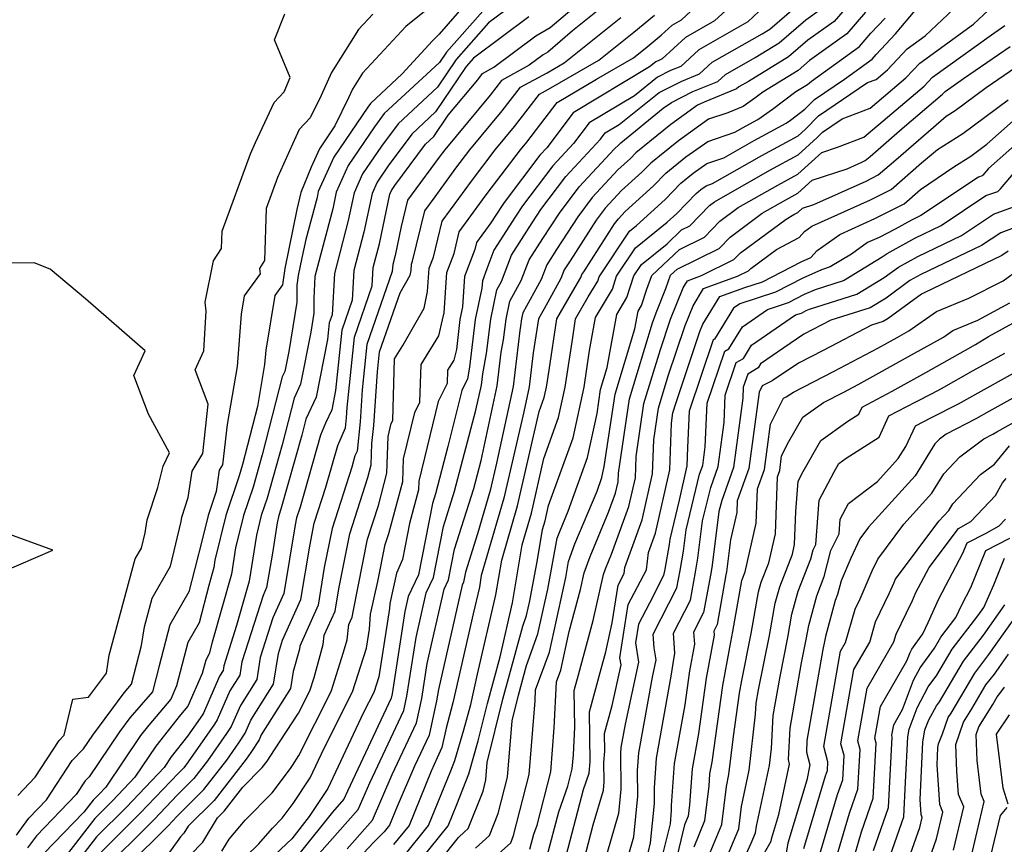
# Model space of a CAD drawing. Extents: x 2032210 to 2040412, y 2863029 to 2864718.
# Drawn here: x 2034667 to 2034824, y 2864105 to 2864237 of the extents above; entities that cross this region are included whole.
import ezdxf

# ---------------------------------------------------------------- set-up
doc = ezdxf.new("R2010")
doc.units = 0

msp = doc.modelspace()

# ---------------------------------------------------------------- linework, layer by layer
at = {"layer": 'Unknown_Line_Type', "color": 0}
for points in [[(2034742.28, 2864244.64, 2326), (2034733.65, 2864234.7, 2326), (2034732.57, 2864233.61, 2326), (2034727.75, 2864228.36, 2326), (2034722.67, 2864223.64, 2326), (2034722.23, 2864223.05, 2326), (2034716.81, 2864215.06, 2326), (2034714.33, 2864209.55, 2326), (2034714.13, 2864208.62, 2326), (2034712.36, 2864201.88, 2326), (2034711.68, 2864198.97, 2326), (2034711.1, 2864196.15, 2326), (2034710.87, 2864194.58, 2326), (2034710.92, 2864191.86, 2326), (2034709.59, 2864184, 2326), (2034708.95, 2864180.77, 2326), (2034708.56, 2864179.93, 2326), (2034705.37, 2864167.49, 2326), (2034703.92, 2864162.32, 2326), (2034702.36, 2864157.75, 2326), (2034701.11, 2864152.61, 2326), (2034700.45, 2864148.38, 2326), (2034697.37, 2864137.51, 2326), (2034696.89, 2864135.65, 2326), (2034696.32, 2864134.67, 2326), (2034695.76, 2864132.5, 2326), (2034693.47, 2864127.28, 2326), (2034692.32, 2864125.92, 2326), (2034688.33, 2864120.89, 2326), (2034685, 2864115.94, 2326), (2034681.44, 2864112.18, 2326), (2034678.59, 2864109.36, 2326), (2034673.87, 2864103.23, 2326)], [(2034743.95, 2864242.18, 2324), (2034734.8, 2864231.84, 2324), (2034733.68, 2864230.18, 2324), (2034724.87, 2864222.01, 2324), (2034723.32, 2864219.91, 2324), (2034719.11, 2864213.72, 2324), (2034717.2, 2864209.45, 2324), (2034716.63, 2864206.76, 2324), (2034713.79, 2864195.97, 2324), (2034713.59, 2864192.47, 2324), (2034713.63, 2864190.09, 2324), (2034713.12, 2864187.08, 2324), (2034711.46, 2864178.74, 2324), (2034710.46, 2864176.55, 2324), (2034708.53, 2864169.05, 2324), (2034706.14, 2864160.54, 2324), (2034705.19, 2864157.75, 2324), (2034704.43, 2864154.61, 2324), (2034703.28, 2864147.28, 2324), (2034701.27, 2864140.21, 2324), (2034699.22, 2864133.75, 2324), (2034699.1, 2864133, 2324), (2034698.54, 2864132.11, 2324), (2034695.95, 2864126.17, 2324), (2034695.8, 2864125.94, 2324), (2034693.39, 2864122.48, 2324), (2034690.78, 2864119.18, 2324), (2034689.66, 2864117.52, 2324), (2034683.66, 2864111.18, 2324), (2034678.86, 2864106.42, 2324), (2034673.5, 2864099.46, 2324)], [(2034683.8, 2864101.72, 2318), (2034690.31, 2864108.18, 2318), (2034691.72, 2864109.67, 2318), (2034696.04, 2864113.98, 2318), (2034699.72, 2864118.69, 2318), (2034701.6, 2864121.42, 2318), (2034702.62, 2864122.97, 2318), (2034703.53, 2864125.05, 2318), (2034707.18, 2864130.83, 2318), (2034707.94, 2864135.73, 2318), (2034708.62, 2864137.86, 2318), (2034711.54, 2864144.37, 2318), (2034712.96, 2864152.87, 2318), (2034713.68, 2864156.53, 2318), (2034715.54, 2864162.3, 2318), (2034717.43, 2864168.96, 2318), (2034718.67, 2864171.81, 2318), (2034718.83, 2864173.36, 2318), (2034718.95, 2864175.06, 2318), (2034720.09, 2864186.25, 2318), (2034722.95, 2864194.46, 2318), (2034723.12, 2864197.41, 2318), (2034724.11, 2864201.2, 2318), (2034725.79, 2864209.15, 2318), (2034726.04, 2864209.71, 2318), (2034726.59, 2864210.51, 2318), (2034731.47, 2864217.1, 2318), (2034732.78, 2864218.32, 2318), (2034735.11, 2864221.78, 2318), (2034739.81, 2864227.42, 2318), (2034740.56, 2864228.39, 2318), (2034742.39, 2864229.4, 2318), (2034749.13, 2864234.42, 2318), (2034751.38, 2864235.79, 2318), (2034758.33, 2864241.69, 2318)], [(2034783, 2864241.73, 2308), (2034777.68, 2864236.83, 2308), (2034773.02, 2864234.19, 2308), (2034769.32, 2864230.75, 2308), (2034768.88, 2864230.57, 2308), (2034768.31, 2864230.28, 2308), (2034767.3, 2864229.47, 2308), (2034755.08, 2864222.15, 2308), (2034750.84, 2864216.56, 2308), (2034749.73, 2864215.36, 2308), (2034744.03, 2864207.81, 2308), (2034743.7, 2864207.3, 2308), (2034741.92, 2864204.55, 2308), (2034739.63, 2864201.4, 2308), (2034739.36, 2864200.29, 2308), (2034737.72, 2864195.96, 2308), (2034737.39, 2864191.12, 2308), (2034736.97, 2864189.1, 2308), (2034736.41, 2864184.32, 2308), (2034735.98, 2864182.6, 2308), (2034734.98, 2864180.98, 2308), (2034734.91, 2864178.85, 2308), (2034733.51, 2864176.01, 2308), (2034730.38, 2864163.26, 2308), (2034730.34, 2864161.89, 2308), (2034728.89, 2864156.5, 2308), (2034727.79, 2864150.73, 2308), (2034726.85, 2864148.57, 2308), (2034725.75, 2864143.7, 2308), (2034725.69, 2864142.9, 2308), (2034723.99, 2864132, 2308), (2034723.18, 2864129.5, 2308), (2034721.56, 2864126.27, 2308), (2034715.83, 2864114.15, 2308), (2034712.87, 2864109.66, 2308), (2034710.07, 2864106.12, 2308), (2034702.99, 2864099.44, 2308)], [(2034801, 2864241.63, 2300), (2034796.78, 2864236.75, 2300), (2034792.58, 2864233.74, 2300), (2034789.53, 2864231.1, 2300), (2034783.09, 2864227.15, 2300), (2034781.58, 2864226.3, 2300), (2034781.2, 2864225.94, 2300), (2034776.01, 2864223.85, 2300), (2034774.97, 2864223.33, 2300), (2034770.69, 2864220.27, 2300), (2034765.09, 2864215.71, 2300), (2034764.22, 2864214.82, 2300), (2034762.24, 2864213.03, 2300), (2034758.12, 2864208.58, 2300), (2034755.82, 2864205.53, 2300), (2034752.41, 2864200.26, 2300), (2034750.84, 2864197.84, 2300), (2034749.95, 2864195.51, 2300), (2034747.01, 2864190.17, 2300), (2034746.81, 2864189.18, 2300), (2034746.67, 2864188.03, 2300), (2034746.54, 2864187.35, 2300), (2034745.49, 2864178.41, 2300), (2034742.83, 2864166.16, 2300), (2034741.82, 2864161.75, 2300), (2034739.79, 2864154.82, 2300), (2034737.86, 2864148.73, 2300), (2034737.55, 2864147.11, 2300), (2034737.32, 2864146.62, 2300), (2034733.53, 2864129.99, 2300), (2034733.24, 2864128.13, 2300), (2034732.05, 2864122.66, 2300), (2034729.72, 2864117.72, 2300), (2034726.92, 2864111.24, 2300), (2034725.7, 2864108.28, 2300), (2034724.86, 2864107.23, 2300), (2034723.16, 2864105.49, 2300), (2034715.49, 2864097.33, 2300)], [(2034746.88, 2864240.49, 2322), (2034741.55, 2864236.52, 2322), (2034736.38, 2864230.67, 2322), (2034733.38, 2864226.22, 2322), (2034727.07, 2864220.37, 2322), (2034724.41, 2864216.78, 2322), (2034721.42, 2864212.38, 2322), (2034720.06, 2864209.35, 2322), (2034719.12, 2864204.91, 2322), (2034716.9, 2864196.45, 2322), (2034716.53, 2864189.87, 2322), (2034716.07, 2864188.56, 2322), (2034715.8, 2864185.91, 2322), (2034713.97, 2864176.71, 2322), (2034712.35, 2864173.18, 2322), (2034711.69, 2864170.62, 2322), (2034708.36, 2864158.76, 2322), (2034708.02, 2864157.75, 2322), (2034707.74, 2864156.61, 2322), (2034706.98, 2864151.76, 2322), (2034706.06, 2864146.26, 2322), (2034705.5, 2864145, 2322), (2034702.12, 2864134.41, 2322), (2034701.79, 2864132.28, 2322), (2034700.2, 2864129.76, 2322), (2034698.17, 2864125.1, 2322), (2034697.73, 2864124.43, 2322), (2034693.54, 2864118.39, 2322), (2034692.81, 2864117.46, 2322), (2034691.95, 2864116.6, 2322), (2034685.87, 2864110.18, 2322), (2034679.13, 2864103.49, 2322)], [(2034760.57, 2864239.7, 2316), (2034754.99, 2864235.22, 2316), (2034751, 2864231.84, 2316), (2034750.26, 2864231.39, 2316), (2034748.04, 2864229.73, 2316), (2034743.61, 2864227.3, 2316), (2034741.78, 2864224.93, 2316), (2034734.54, 2864216.24, 2316), (2034733.81, 2864215.28, 2316), (2034729.18, 2864208.97, 2316), (2034728.6, 2864208.17, 2316), (2034727.59, 2864203.97, 2316), (2034726.61, 2864199.35, 2316), (2034726.23, 2864197.89, 2316), (2034726.16, 2864196.76, 2316), (2034722.1, 2864185.09, 2316), (2034721.36, 2864177.88, 2316), (2034721.01, 2864172.76, 2316), (2034720.53, 2864168.07, 2316), (2034720.19, 2864167.3, 2316), (2034719.68, 2864165.48, 2316), (2034716.52, 2864155.68, 2316), (2034715.28, 2864149.46, 2316), (2034714.28, 2864143.42, 2316), (2034711.36, 2864136.91, 2316), (2034711.3, 2864136.42, 2316), (2034710.3, 2864132.85, 2316), (2034709.88, 2864130.11, 2316), (2034705.2, 2864122.7, 2316), (2034704.85, 2864121.9, 2316), (2034703.54, 2864119.91, 2316), (2034702.8, 2864118.84, 2316), (2034697.66, 2864112.25, 2316), (2034693.51, 2864108.1, 2316), (2034692.85, 2864107, 2316), (2034692.27, 2864106.42, 2316), (2034688.06, 2864100.55, 2316)], [(2034700.48, 2864101.11, 2310), (2034704.83, 2864105.28, 2310), (2034706.99, 2864107.8, 2310), (2034708.56, 2864109.4, 2310), (2034710.3, 2864111.74, 2310), (2034713.02, 2864115.85, 2310), (2034715.25, 2864120.58, 2310), (2034719.77, 2864129.58, 2310), (2034722.02, 2864136.55, 2310), (2034722.5, 2864139.63, 2310), (2034722.68, 2864142.03, 2310), (2034723.86, 2864147.24, 2310), (2034725.03, 2864153.12, 2310), (2034725.6, 2864154.92, 2310), (2034727.83, 2864163.21, 2310), (2034727.93, 2864166.83, 2310), (2034729.76, 2864174.25, 2310), (2034730.57, 2864175.91, 2310), (2034730.75, 2864181.9, 2310), (2034733.59, 2864186.48, 2310), (2034734.21, 2864189.02, 2310), (2034734.45, 2864190.17, 2310), (2034734.89, 2864196.62, 2310), (2034736.04, 2864199.67, 2310), (2034736.87, 2864203.09, 2310), (2034740.59, 2864208.2, 2310), (2034741.34, 2864209.21, 2310), (2034746.67, 2864216.22, 2310), (2034747.69, 2864217.45, 2310), (2034749.93, 2864220.35, 2310), (2034752.51, 2864223.76, 2310), (2034758.81, 2864227.53, 2310), (2034764.74, 2864230.94, 2310), (2034766.89, 2864232.67, 2310), (2034769.15, 2864234.55, 2310), (2034770.88, 2864236.16, 2310), (2034772.38, 2864237.01, 2310), (2034775.45, 2864239.84, 2310)], [(2034714.53, 2864103.8, 2304), (2034720.7, 2864110.78, 2304), (2034722.56, 2864115.06, 2304), (2034728, 2864126.61, 2304), (2034728.5, 2864128.9, 2304), (2034729.96, 2864138.28, 2304), (2034731.59, 2864145.42, 2304), (2034732.76, 2864147.88, 2304), (2034734.33, 2864156.02, 2304), (2034736.12, 2864161.68, 2304), (2034739.53, 2864174.59, 2304), (2034740.4, 2864178.59, 2304), (2034740.62, 2864180.4, 2304), (2034741.24, 2864183.65, 2304), (2034741.89, 2864189.14, 2304), (2034742.88, 2864193.85, 2304), (2034743.61, 2864195.19, 2304), (2034745.22, 2864199.4, 2304), (2034748.06, 2864203.78, 2304), (2034749.92, 2864206.67, 2304), (2034753.92, 2864211.97, 2304), (2034759.43, 2864217.92, 2304), (2034760.2, 2864218.94, 2304), (2034762.42, 2864220.27, 2304), (2034768.82, 2864225.38, 2304), (2034772.45, 2864227.21, 2304), (2034775.26, 2864228.34, 2304), (2034777.3, 2864230.24, 2304), (2034785.28, 2864234.77, 2304), (2034786.5, 2864235.52, 2304), (2034791.98, 2864240.26, 2304)], [(2034730.86, 2864098.98, 2292), (2034736.73, 2864106.31, 2292), (2034737.69, 2864107.19, 2292), (2034738.3, 2864107.74, 2292), (2034740.67, 2864113.73, 2292), (2034741.12, 2864115.53, 2292), (2034741.35, 2864118.32, 2292), (2034743.84, 2864128.4, 2292), (2034747.01, 2864140.09, 2292), (2034747.62, 2864141.77, 2292), (2034748.14, 2864144.16, 2292), (2034749.37, 2864150.71, 2292), (2034750.16, 2864155.52, 2292), (2034750.58, 2864156.93, 2292), (2034751.13, 2864159.36, 2292), (2034755.06, 2864170.21, 2292), (2034756.81, 2864178.3, 2292), (2034757.7, 2864184.16, 2292), (2034758.63, 2864189.42, 2292), (2034761.34, 2864193.92, 2292), (2034762.01, 2864196, 2292), (2034765.03, 2864200.55, 2292), (2034770.09, 2864204.66, 2292), (2034771.64, 2864206.06, 2292), (2034774.72, 2864209.26, 2292), (2034775.48, 2864209.88, 2292), (2034776.32, 2864210.47, 2292), (2034777.36, 2864210.83, 2292), (2034785.26, 2864215.32, 2292), (2034791.06, 2864218.47, 2292), (2034792.16, 2864219.47, 2292), (2034794.29, 2864221.66, 2292), (2034802.12, 2864226.95, 2292), (2034803.53, 2864227.48, 2292), (2034805.33, 2864229.01, 2292), (2034808.48, 2864232.35, 2292), (2034811.34, 2864234.42, 2292), (2034817.67, 2864240.47, 2292)], [(2034666.05, 2864106.68, 2332), (2034668.04, 2864109.38, 2332), (2034670.88, 2864112.31, 2332), (2034674.97, 2864118.59, 2332), (2034676.77, 2864120.46, 2332), (2034678.27, 2864122.68, 2332), (2034683.28, 2864129.44, 2332), (2034684.45, 2864130.8, 2332), (2034686.08, 2864136.99, 2332), (2034686.53, 2864139.97, 2332), (2034687.77, 2864144.56, 2332), (2034690.69, 2864149.65, 2332), (2034692.39, 2864156.84, 2332), (2034692.52, 2864157.53, 2332), (2034693.53, 2864160.65, 2332), (2034694.14, 2864164.86, 2332), (2034695.84, 2864167.7, 2332), (2034696.7, 2864175.54, 2332), (2034694.64, 2864181.05, 2332), (2034696.01, 2864184.08, 2332), (2034696.41, 2864190.43, 2332), (2034696.25, 2864191.89, 2332), (2034697.59, 2864198.47, 2332), (2034698.87, 2864200.43, 2332), (2034698.95, 2864203.2, 2332), (2034703.51, 2864215.58, 2332), (2034704.3, 2864217.36, 2332), (2034707.27, 2864223.8, 2332), (2034708.87, 2864225.5, 2332), (2034709.84, 2864227.75, 2332), (2034707.33, 2864233.82, 2332), (2034708.97, 2864237.93, 2332)], [(2034723.04, 2864237.88, 2330), (2034720.75, 2864235.43, 2330), (2034716.43, 2864228.6, 2330), (2034714.77, 2864224.89, 2330), (2034713.04, 2864221.34, 2330), (2034711.25, 2864219.44, 2330), (2034710.19, 2864217.12, 2330), (2034707.8, 2864211.79, 2330), (2034705.98, 2864206.85, 2330), (2034705.74, 2864198.53, 2330), (2034704.91, 2864197.26, 2330), (2034705.01, 2864196.37, 2330), (2034702.5, 2864192.86, 2330), (2034702.01, 2864189.95, 2330), (2034701.33, 2864181.61, 2330), (2034699.74, 2864172.3, 2330), (2034699.03, 2864165.89, 2330), (2034698.5, 2864165, 2330), (2034698, 2864161.59, 2330), (2034696.7, 2864157.76, 2330), (2034695.86, 2864154.29, 2330), (2034694.54, 2864149.09, 2330), (2034693.63, 2864145.58, 2330), (2034690.58, 2864140.29, 2330), (2034688.89, 2864133.76, 2330), (2034687.8, 2864129.61, 2330), (2034684.21, 2864125.45, 2330), (2034682.54, 2864123.19, 2330), (2034677.7, 2864116.03, 2330), (2034677.07, 2864115.37, 2330), (2034675.63, 2864113.17, 2330), (2034669.28, 2864106.6, 2330), (2034667.85, 2864104.67, 2330)], [(2034731.83, 2864238.74, 2328), (2034728.32, 2864235.91, 2328), (2034721.41, 2864228.49, 2328), (2034719.78, 2864225.91, 2328), (2034719.15, 2864224.52, 2328), (2034716.98, 2864220.06, 2328), (2034714.5, 2864216.4, 2328), (2034713.16, 2864213.42, 2328), (2034711.55, 2864209.41, 2328), (2034710.92, 2864206.69, 2328), (2034708.99, 2864197.24, 2328), (2034708.62, 2864194.65, 2328), (2034707.39, 2864192.93, 2328), (2034705.92, 2864184.18, 2328), (2034705.74, 2864181.93, 2328), (2034704.58, 2864175.18, 2328), (2034702.2, 2864165.92, 2328), (2034701.69, 2864164.1, 2328), (2034699.53, 2864157.76, 2328), (2034697.8, 2864150.61, 2328), (2034697.62, 2864149.48, 2328), (2034696.8, 2864146.57, 2328), (2034695.26, 2864140.62, 2328), (2034693.45, 2864137.48, 2328), (2034691.66, 2864130.55, 2328), (2034690.73, 2864128.44, 2328), (2034687.22, 2864124.27, 2328), (2034685.89, 2864122.6, 2328), (2034680.34, 2864114.37, 2328), (2034679.22, 2864113.18, 2328), (2034678.32, 2864112.29, 2328), (2034676.84, 2864110.36, 2328), (2034670.51, 2864103.82, 2328)], [(2034784.82, 2864238.35, 2306), (2034782.98, 2864236.66, 2306), (2034775.16, 2864232.22, 2306), (2034772.29, 2864229.55, 2306), (2034770.66, 2864228.89, 2306), (2034768.56, 2864227.83, 2306), (2034764.86, 2864224.87, 2306), (2034757.64, 2864220.54, 2306), (2034755.13, 2864217.24, 2306), (2034751.83, 2864213.67, 2306), (2034746.98, 2864207.24, 2306), (2034745.88, 2864205.54, 2306), (2034742.41, 2864200.18, 2306), (2034741.28, 2864197.22, 2306), (2034740.56, 2864195.3, 2306), (2034740.47, 2864194.1, 2306), (2034739.43, 2864189.12, 2306), (2034738.52, 2864181.46, 2306), (2034738.17, 2864179.6, 2306), (2034737.26, 2864177.77, 2306), (2034735.06, 2864168.82, 2306), (2034733.06, 2864161.25, 2306), (2034732.56, 2864159.67, 2306), (2034730.36, 2864148.27, 2306), (2034728.72, 2864144.82, 2306), (2034728.17, 2864142.43, 2306), (2034726.13, 2864129.29, 2306), (2034725.98, 2864128.59, 2306), (2034718.97, 2864113.74, 2306), (2034718.42, 2864112.46, 2306), (2034716.58, 2864110.38, 2306), (2034711.45, 2864103.89, 2306)], [(2034718.93, 2864104.52, 2302), (2034722.98, 2864109.1, 2302), (2034726.14, 2864116.39, 2302), (2034730.03, 2864124.64, 2302), (2034730.87, 2864128.52, 2302), (2034731.74, 2864134.14, 2302), (2034734.45, 2864146.02, 2302), (2034735.16, 2864147.5, 2302), (2034736.1, 2864152.37, 2302), (2034739.17, 2864162.1, 2302), (2034740.35, 2864166.57, 2302), (2034742.95, 2864178.5, 2302), (2034743.58, 2864183.87, 2302), (2034743.95, 2864185.84, 2302), (2034744.35, 2864189.16, 2302), (2034744.94, 2864192.01, 2302), (2034746.78, 2864195.35, 2302), (2034748.03, 2864198.62, 2302), (2034750.24, 2864202.02, 2302), (2034752.87, 2864206.1, 2302), (2034756.02, 2864210.28, 2302), (2034761.66, 2864216.37, 2302), (2034762.37, 2864217, 2302), (2034762.68, 2864217.32, 2302), (2034769.49, 2864222.87, 2302), (2034770.8, 2864223.8, 2302), (2034774.23, 2864225.53, 2302), (2034778.23, 2864227.14, 2302), (2034779.44, 2864228.27, 2302), (2034784.18, 2864230.96, 2302), (2034788.02, 2864233.31, 2302), (2034792.28, 2864237, 2302), (2034794.75, 2864238.77, 2302)], [(2034801.84, 2864238.24, 2298), (2034798.81, 2864234.73, 2298), (2034792.87, 2864230.47, 2298), (2034791.05, 2864228.89, 2298), (2034785.4, 2864225.43, 2298), (2034784.11, 2864224.45, 2298), (2034782.24, 2864223.16, 2298), (2034779.78, 2864222.15, 2298), (2034776.72, 2864221.12, 2298), (2034771.89, 2864217.67, 2298), (2034767.5, 2864214.1, 2298), (2034766.08, 2864212.63, 2298), (2034762.81, 2864209.7, 2298), (2034760.21, 2864206.89, 2298), (2034758.76, 2864204.96, 2298), (2034754.59, 2864198.5, 2298), (2034753.65, 2864197.06, 2298), (2034753.12, 2864195.66, 2298), (2034750.45, 2864190.81, 2298), (2034749.51, 2864189.19, 2298), (2034748.67, 2864183.79, 2298), (2034748.03, 2864178.31, 2298), (2034747.17, 2864174.34, 2298), (2034744.01, 2864160.55, 2298), (2034740.39, 2864148.16, 2298), (2034740.08, 2864146.3, 2298), (2034739.1, 2864142.05, 2298), (2034735.85, 2864127.81, 2298), (2034734.75, 2864123.78, 2298), (2034734.08, 2864120.69, 2298), (2034733.31, 2864119.05, 2298), (2034732.38, 2864116.91, 2298), (2034728.83, 2864108.25, 2298), (2034726.36, 2864105.17, 2298)], [(2034729.36, 2864101.04, 2294), (2034735.07, 2864108.18, 2294), (2034736.46, 2864111.57, 2294), (2034738.37, 2864116.5, 2294), (2034739.88, 2864121.75, 2294), (2034741.36, 2864127.74, 2294), (2034743.39, 2864135.2, 2294), (2034745.38, 2864143.84, 2294), (2034746.91, 2864153.07, 2294), (2034748.39, 2864158.14, 2294), (2034750.39, 2864166.86, 2294), (2034752.75, 2864173.41, 2294), (2034753.81, 2864178.29, 2294), (2034755.01, 2864186.22, 2294), (2034755.47, 2864189.2, 2294), (2034757.5, 2864192.7, 2294), (2034759.02, 2864195.22, 2294), (2034759.25, 2864195.94, 2294), (2034764.08, 2864203.22, 2294), (2034765.21, 2864204.14, 2294), (2034769.79, 2864208.25, 2294), (2034772.31, 2864210.87, 2294), (2034774.28, 2864212.47, 2294), (2034776.45, 2864214.02, 2294), (2034779.15, 2864214.93, 2294), (2034783.99, 2864217.69, 2294), (2034789.11, 2864220.47, 2294), (2034789.83, 2864220.96, 2294), (2034792.12, 2864222.7, 2294), (2034793.64, 2864224.27, 2294), (2034798.45, 2864227.52, 2294), (2034802.88, 2864230.7, 2294), (2034803.53, 2864231.44, 2294), (2034806.63, 2864234.74, 2294), (2034809.78, 2864238.48, 2294)], [(2034739.44, 2864104.58, 2290), (2034741.7, 2864106.61, 2290), (2034743.11, 2864110.17, 2290), (2034744.57, 2864115.96, 2290), (2034745.3, 2864124.97, 2290), (2034746.31, 2864129.07, 2290), (2034747.6, 2864133.82, 2290), (2034749.45, 2864138.86, 2290), (2034751.01, 2864146.02, 2290), (2034752.54, 2864154.16, 2290), (2034752.92, 2864155.24, 2290), (2034754.26, 2864158.45, 2290), (2034757.36, 2864167.02, 2290), (2034758.89, 2864174.07, 2290), (2034759.47, 2864177.93, 2290), (2034760.52, 2864181.4, 2290), (2034762.04, 2864189.92, 2290), (2034763.66, 2864192.62, 2290), (2034764.78, 2864196.07, 2290), (2034765.99, 2864197.89, 2290), (2034770.08, 2864201.21, 2290), (2034772.42, 2864203.41, 2290), (2034773.74, 2864204.06, 2290), (2034776.85, 2864207.31, 2290), (2034777.65, 2864207.9, 2290), (2034786.54, 2864212.96, 2290), (2034791.04, 2864215.4, 2290), (2034794.09, 2864218.17, 2290), (2034794.94, 2864219.05, 2290), (2034798.06, 2864221.16, 2290), (2034802.55, 2864222.85, 2290), (2034808.27, 2864227.71, 2290), (2034810.51, 2864230.08, 2290), (2034819.09, 2864236.28, 2290), (2034821.46, 2864238.55, 2290)], [(2034748.01, 2864237.45, 2320), (2034739.15, 2864230.86, 2320), (2034737.96, 2864229.51, 2320), (2034733.08, 2864222.27, 2320), (2034729.27, 2864218.74, 2320), (2034725.5, 2864213.64, 2320), (2034723.73, 2864211.04, 2320), (2034722.93, 2864209.25, 2320), (2034721.62, 2864203.06, 2320), (2034720.01, 2864196.93, 2320), (2034719.74, 2864192.17, 2320), (2034718.08, 2864187.4, 2320), (2034717.1, 2864177.77, 2320), (2034716.48, 2864174.68, 2320), (2034715.49, 2864172.52, 2320), (2034714.67, 2864170.63, 2320), (2034711.41, 2864159.12, 2320), (2034710.85, 2864157.38, 2320), (2034710.63, 2864156.28, 2320), (2034708.8, 2864145.31, 2320), (2034707.06, 2864141.43, 2320), (2034705.03, 2864135.07, 2320), (2034704.49, 2864131.55, 2320), (2034701.87, 2864127.4, 2320), (2034700.4, 2864124.04, 2320), (2034699.67, 2864122.92, 2320), (2034696.63, 2864118.54, 2320), (2034694.43, 2864115.72, 2320), (2034691.84, 2864113.14, 2320), (2034688.09, 2864109.18, 2320), (2034679.4, 2864100.55, 2320)], [(2034693.84, 2864103.49, 2314), (2034695.87, 2864105.55, 2314), (2034698.21, 2864109.45, 2314), (2034699.27, 2864110.51, 2314), (2034702.25, 2864114.33, 2314), (2034705.36, 2864117.48, 2314), (2034706.13, 2864118.52, 2314), (2034707.32, 2864120.3, 2314), (2034711.18, 2864126.2, 2314), (2034712.95, 2864129.73, 2314), (2034713.64, 2864131.88, 2314), (2034715.12, 2864137.16, 2314), (2034715.29, 2864138.63, 2314), (2034717.01, 2864142.48, 2314), (2034717.61, 2864146.04, 2314), (2034719.36, 2864154.83, 2314), (2034722.27, 2864163.87, 2314), (2034722.8, 2864165.85, 2314), (2034722.9, 2864169.28, 2314), (2034723.2, 2864172.16, 2314), (2034723.77, 2864180.71, 2314), (2034724.1, 2864183.94, 2314), (2034727.4, 2864193.38, 2314), (2034729.01, 2864196.2, 2314), (2034729.16, 2864196.92, 2314), (2034729.23, 2864197.94, 2314), (2034729.41, 2864198.42, 2314), (2034731.36, 2864206.48, 2314), (2034732.99, 2864208.71, 2314), (2034736.32, 2864213.26, 2314), (2034738.58, 2864216.23, 2314), (2034743.75, 2864222.43, 2314), (2034746.66, 2864226.21, 2314), (2034750.91, 2864228.54, 2314), (2034753.64, 2864230.11, 2314), (2034762.68, 2864237.35, 2314)], [(2034698.9, 2864104.1, 2312), (2034700.05, 2864106.02, 2312), (2034702.66, 2864109.08, 2312), (2034706.96, 2864113.44, 2312), (2034709.87, 2864117.36, 2312), (2034710.19, 2864117.83, 2312), (2034711.21, 2864119.39, 2312), (2034716.36, 2864129.65, 2312), (2034718.38, 2864135.91, 2312), (2034718.93, 2864137.9, 2312), (2034719.22, 2864140.35, 2312), (2034719.75, 2864141.53, 2312), (2034719.94, 2864142.63, 2312), (2034722.19, 2864153.97, 2312), (2034723.94, 2864159.39, 2312), (2034725.31, 2864164.53, 2312), (2034725.49, 2864170.39, 2312), (2034726, 2864172.49, 2312), (2034726.23, 2864172.96, 2312), (2034726.53, 2864182.82, 2312), (2034727.86, 2864184.96, 2312), (2034731.26, 2864190.9, 2312), (2034731.81, 2864193.55, 2312), (2034732.06, 2864197.28, 2312), (2034732.73, 2864199.05, 2312), (2034734.11, 2864204.79, 2312), (2034736.79, 2864208.45, 2312), (2034738.83, 2864211.23, 2312), (2034742.63, 2864216.23, 2312), (2034745.72, 2864219.94, 2312), (2034749.71, 2864225.11, 2312), (2034751.12, 2864225.89, 2312), (2034759.19, 2864230.53, 2312), (2034764.78, 2864235.01, 2312), (2034768.07, 2864237.76, 2312)], [(2034727.86, 2864103.11, 2296), (2034731.95, 2864108.22, 2296), (2034735.54, 2864116.98, 2296), (2034736.18, 2864118.63, 2296), (2034737.6, 2864123.53, 2296), (2034738.69, 2864127.55, 2296), (2034739.8, 2864132.39, 2296), (2034742.73, 2864145.07, 2296), (2034743.65, 2864150.61, 2296), (2034746.2, 2864159.34, 2296), (2034749.64, 2864174.37, 2296), (2034750.45, 2864176.61, 2296), (2034750.81, 2864178.28, 2296), (2034751.22, 2864180.99, 2296), (2034752.49, 2864189.19, 2296), (2034755.42, 2864194.25, 2296), (2034756.29, 2864195.82, 2296), (2034756.46, 2864196.28, 2296), (2034756.77, 2864196.74, 2296), (2034761.71, 2864204.39, 2296), (2034762.31, 2864205.19, 2296), (2034763.39, 2864206.36, 2296), (2034767.93, 2864210.44, 2296), (2034769.9, 2864212.48, 2296), (2034773.09, 2864215.07, 2296), (2034776.58, 2864217.57, 2296), (2034780.93, 2864219.04, 2296), (2034782.72, 2864220.06, 2296), (2034784.61, 2864221.08, 2296), (2034786.97, 2864222.7, 2296), (2034790.68, 2864225.53, 2296), (2034792.56, 2864226.68, 2296), (2034793.17, 2864227.21, 2296), (2034800.85, 2864232.72, 2296), (2034802.68, 2864234.84, 2296), (2034804.94, 2864237.24, 2296)], [(2034741.2, 2864101.98, 2288), (2034745.1, 2864105.48, 2288), (2034745.55, 2864106.61, 2288), (2034748.03, 2864116.4, 2288), (2034748.98, 2864128.16, 2288), (2034749.07, 2864129.92, 2288), (2034751.27, 2864135.95, 2288), (2034753.88, 2864147.88, 2288), (2034754.35, 2864150.41, 2288), (2034755.36, 2864153.24, 2288), (2034758.89, 2864161.67, 2288), (2034759.67, 2864163.82, 2288), (2034760.05, 2864165.59, 2288), (2034761.78, 2864177.18, 2288), (2034764.94, 2864187.58, 2288), (2034765.45, 2864190.42, 2288), (2034765.99, 2864191.32, 2288), (2034766.83, 2864193.93, 2288), (2034767.63, 2864196.13, 2288), (2034772.06, 2864200.28, 2288), (2034776.08, 2864202.26, 2288), (2034778.51, 2864204.79, 2288), (2034781.48, 2864206.99, 2288), (2034787.81, 2864210.59, 2288), (2034791.02, 2864212.33, 2288), (2034794.85, 2864215.81, 2288), (2034797.34, 2864216.63, 2288), (2034801.56, 2864218.22, 2288), (2034811.21, 2864226.4, 2288), (2034812.53, 2864227.81, 2288), (2034821.94, 2864234.61, 2288), (2034824.09, 2864236.07, 2288)], [(2034748.16, 2864104.42, 2286), (2034748.8, 2864106.86, 2286), (2034749.31, 2864108.3, 2286), (2034751.48, 2864116.83, 2286), (2034752.04, 2864123.83, 2286), (2034752.43, 2864131.21, 2286), (2034753.1, 2864133.04, 2286), (2034754.46, 2864139.26, 2286), (2034756.27, 2864145.97, 2286), (2034756.85, 2864148.59, 2286), (2034757.79, 2864151.23, 2286), (2034760.75, 2864158.29, 2286), (2034761.85, 2864161.33, 2286), (2034762.27, 2864163.17, 2286), (2034762.32, 2864164.52, 2286), (2034764.09, 2864176.43, 2286), (2034767.78, 2864188.55, 2286), (2034768.32, 2864190.17, 2286), (2034769.88, 2864194.07, 2286), (2034770.65, 2864196.17, 2286), (2034771.69, 2864197.15, 2286), (2034778.43, 2864200.46, 2286), (2034780.16, 2864202.27, 2286), (2034785.3, 2864206.07, 2286), (2034789.09, 2864208.22, 2286), (2034791.01, 2864209.27, 2286), (2034793.29, 2864211.35, 2286), (2034798.91, 2864213.18, 2286), (2034801.23, 2864214.22, 2286), (2034801.76, 2864214.49, 2286), (2034802.55, 2864215.17, 2286), (2034807.69, 2864219.61, 2286), (2034814.15, 2864225.1, 2286), (2034814.56, 2864225.53, 2286), (2034817.46, 2864227.63, 2286), (2034824.96, 2864232.74, 2286)], [(2034750.94, 2864103.4, 2284), (2034752.76, 2864110.42, 2284), (2034754.24, 2864114.54, 2284), (2034754.93, 2864117.27, 2284), (2034755.11, 2864119.5, 2284), (2034755.34, 2864123.96, 2284), (2034755.26, 2864129.83, 2284), (2034755.93, 2864132.31, 2284), (2034758.28, 2864140.97, 2284), (2034759.92, 2864148.35, 2284), (2034760.23, 2864149.23, 2284), (2034761.22, 2864151.58, 2284), (2034763.98, 2864159.2, 2284), (2034765.02, 2864163.81, 2284), (2034765.14, 2864167.18, 2284), (2034766.4, 2864175.67, 2284), (2034769.03, 2864184.32, 2284), (2034770.65, 2864189.16, 2284), (2034772.67, 2864194.18, 2284), (2034773.36, 2864195.3, 2284), (2034775.58, 2864196.11, 2284), (2034780.77, 2864198.67, 2284), (2034781.81, 2864199.75, 2284), (2034789.13, 2864205.15, 2284), (2034790.36, 2864205.86, 2284), (2034790.99, 2864206.2, 2284), (2034791.74, 2864206.88, 2284), (2034793.57, 2864207.47, 2284), (2034801.92, 2864211.22, 2284), (2034803.83, 2864212.2, 2284), (2034806.67, 2864214.64, 2284), (2034814.69, 2864221.58, 2284), (2034816.15, 2864222.49, 2284), (2034821.13, 2864226.2, 2284), (2034825.84, 2864229.41, 2284)], [(2034753.71, 2864102.39, 2282), (2034756.72, 2864113.98, 2282), (2034757.66, 2864116.59, 2282), (2034757.8, 2864118.38, 2282), (2034757.68, 2864126.38, 2282), (2034759.55, 2864133.27, 2282), (2034760.29, 2864135.97, 2282), (2034761.32, 2864140.62, 2282), (2034762.26, 2864146.66, 2282), (2034763.24, 2864148.52, 2282), (2034763.34, 2864149.44, 2282), (2034766.11, 2864157.07, 2282), (2034767.77, 2864164.45, 2282), (2034767.96, 2864169.85, 2282), (2034768.72, 2864174.92, 2282), (2034770.29, 2864180.09, 2282), (2034772.99, 2864188.16, 2282), (2034774.24, 2864191.27, 2282), (2034775.93, 2864194.03, 2282), (2034781.37, 2864196.01, 2282), (2034783.12, 2864196.87, 2282), (2034783.47, 2864197.23, 2282), (2034787.61, 2864200.29, 2282), (2034791.19, 2864202.22, 2282), (2034792.04, 2864203.15, 2282), (2034793.26, 2864204.03, 2282), (2034802.61, 2864208.22, 2282), (2034805.9, 2864209.9, 2282), (2034810.79, 2864214.12, 2282), (2034813.3, 2864216.29, 2282), (2034817.4, 2864218.84, 2282), (2034824.61, 2864224.22, 2282)], [(2034756.48, 2864101.37, 2280), (2034758.29, 2864108.35, 2280), (2034759.91, 2864113.89, 2280), (2034760.04, 2864115.19, 2280), (2034760, 2864118.28, 2280), (2034760.15, 2864120.1, 2280), (2034760.11, 2864122.94, 2280), (2034761.32, 2864127.4, 2280), (2034762.73, 2864133.92, 2280), (2034762.56, 2864135.01, 2280), (2034763.89, 2864143.53, 2280), (2034766.81, 2864149.1, 2280), (2034767.12, 2864151.86, 2280), (2034768.23, 2864154.94, 2280), (2034770.51, 2864165.09, 2280), (2034770.78, 2864172.51, 2280), (2034771.03, 2864174.17, 2280), (2034771.54, 2864175.85, 2280), (2034775.33, 2864187.16, 2280), (2034775.81, 2864188.36, 2280), (2034778.51, 2864192.77, 2280), (2034782.52, 2864194.22, 2280), (2034785.33, 2864195.13, 2280), (2034791.53, 2864198.32, 2280), (2034793.07, 2864199.01, 2280), (2034794.11, 2864200.13, 2280), (2034797.69, 2864202.7, 2280), (2034803.31, 2864205.22, 2280), (2034807.98, 2864207.61, 2280), (2034810.63, 2864209.9, 2280), (2034815.96, 2864213.52, 2280), (2034818.64, 2864215.19, 2280), (2034821.23, 2864217.12, 2280), (2034827.3, 2864222.5, 2280)], [(2034827.99, 2864219.01, 2278), (2034821.5, 2864213.25, 2278), (2034820.59, 2864212.18, 2278), (2034820.45, 2864212.06, 2278), (2034819.87, 2864211.85, 2278), (2034810.68, 2864205.7, 2278), (2034809.19, 2864204.99, 2278), (2034806.55, 2864203.53, 2278), (2034804, 2864202.22, 2278), (2034802.11, 2864201.38, 2278), (2034799.57, 2864199.55, 2278), (2034796.19, 2864197.5, 2278), (2034794.78, 2864197.05, 2278), (2034791.8, 2864195.72, 2278), (2034787.41, 2864193.47, 2278), (2034781.73, 2864191.62, 2278), (2034780.69, 2864190.9, 2278), (2034777.66, 2864185.96, 2278), (2034777.48, 2864185.85, 2278), (2034773.63, 2864174.46, 2278), (2034773.37, 2864168.65, 2278), (2034773.26, 2864165.72, 2278), (2034772.03, 2864160.22, 2278), (2034770.52, 2864153.98, 2278), (2034770.42, 2864153.14, 2278), (2034769.72, 2864149.19, 2278), (2034769.53, 2864148.16, 2278), (2034767.28, 2864143.76, 2278), (2034765.51, 2864140.4, 2278), (2034765.05, 2864137.41, 2278), (2034765.53, 2864134.31, 2278), (2034763.39, 2864124.43, 2278), (2034762.72, 2864120.67, 2278), (2034762.66, 2864119.8, 2278), (2034762.72, 2864114.05, 2278), (2034762.34, 2864110.15, 2278), (2034759.86, 2864101.66, 2278)], [(2034763.85, 2864103.28, 2276), (2034764.76, 2864106.41, 2276), (2034765.4, 2864112.91, 2276), (2034765.36, 2864117.02, 2276), (2034765.56, 2864119.83, 2276), (2034767.74, 2864131.93, 2276), (2034768.34, 2864134.71, 2276), (2034768.04, 2864136.63, 2276), (2034767.87, 2864138.79, 2276), (2034771.67, 2864146.21, 2276), (2034772.16, 2864148.96, 2276), (2034772.71, 2864152.05, 2276), (2034773.15, 2864155.46, 2276), (2034775.3, 2864164.38, 2276), (2034775.8, 2864165.78, 2276), (2034776.2, 2864168.73, 2276), (2034776.51, 2864175.73, 2276), (2034779.31, 2864184.03, 2276), (2034779.98, 2864184.42, 2276), (2034782.14, 2864187.94, 2276), (2034786.17, 2864190.72, 2276), (2034789.49, 2864191.8, 2276), (2034792.06, 2864193.12, 2276), (2034793.81, 2864193.9, 2276), (2034798.31, 2864195.32, 2276), (2034804.5, 2864199.09, 2276), (2034805.26, 2864199.64, 2276), (2034809.68, 2864202.08, 2276), (2034813.91, 2864204.1, 2276), (2034821.06, 2864208.89, 2276), (2034822.97, 2864209.58, 2276), (2034823.42, 2864209.97, 2276), (2034826.39, 2864213.49, 2276)], [(2034767.07, 2864103.85, 2274), (2034767.46, 2864105.48, 2274), (2034768.08, 2864111.77, 2274), (2034768.06, 2864114.24, 2274), (2034768.41, 2864118.98, 2274), (2034770.76, 2864132.07, 2274), (2034771.05, 2864134.14, 2274), (2034771.34, 2864135.75, 2274), (2034771.1, 2864138.95, 2274), (2034773.81, 2864144.25, 2274), (2034774.61, 2864148.74, 2274), (2034775.01, 2864150.95, 2274), (2034775.77, 2864156.94, 2274), (2034777.06, 2864162.27, 2274), (2034778.26, 2864165.61, 2274), (2034779.2, 2864172.62, 2274), (2034779.39, 2864177.01, 2274), (2034781.15, 2864182.21, 2274), (2034782.3, 2864182.89, 2274), (2034783.59, 2864184.99, 2274), (2034790.6, 2864189.82, 2274), (2034791.58, 2864190.13, 2274), (2034792.33, 2864190.52, 2274), (2034792.84, 2864190.75, 2274), (2034800.43, 2864193.14, 2274), (2034804.81, 2864195.81, 2274), (2034807.09, 2864197.47, 2274), (2034810.18, 2864199.18, 2274), (2034817.15, 2864202.5, 2274), (2034822.26, 2864205.92, 2274), (2034825.5, 2864207.11, 2274)], [(2034826.7, 2864204.15, 2272), (2034823.45, 2864202.96, 2272), (2034820.38, 2864200.9, 2272), (2034810.67, 2864196.27, 2272), (2034808.92, 2864195.31, 2272), (2034805.12, 2864192.52, 2272), (2034802.54, 2864190.96, 2272), (2034796.26, 2864188.98, 2272), (2034793.4, 2864187.49, 2272), (2034791.95, 2864186.74, 2272), (2034788.74, 2864184.57, 2272), (2034785.04, 2864182.03, 2272), (2034784.63, 2864181.35, 2272), (2034782.98, 2864180.38, 2272), (2034782.28, 2864178.29, 2272), (2034782.2, 2864176.52, 2272), (2034780.72, 2864165.45, 2272), (2034778.82, 2864160.17, 2272), (2034778.39, 2864158.42, 2272), (2034777.3, 2864149.86, 2272), (2034777.06, 2864148.51, 2272), (2034775.94, 2864142.29, 2272), (2034774.32, 2864139.12, 2272), (2034774.47, 2864137.2, 2272), (2034773.7, 2864132.95, 2272), (2034772.93, 2864127.49, 2272), (2034771.25, 2864118.14, 2272), (2034770.76, 2864111.45, 2272), (2034770.77, 2864110.63, 2272), (2034770.56, 2864108.52, 2272), (2034769.22, 2864102.97, 2272)], [(2034824.65, 2864200, 2270), (2034823.61, 2864199.31, 2270), (2034811.17, 2864193.37, 2270), (2034810.75, 2864193.14, 2270), (2034805.43, 2864189.24, 2270), (2034804.66, 2864188.78, 2270), (2034802.79, 2864188.19, 2270), (2034795.04, 2864184.15, 2270), (2034791.12, 2864182.12, 2270), (2034786.9, 2864179.28, 2270), (2034785.32, 2864178.5, 2270), (2034784.81, 2864177.49, 2270), (2034783.18, 2864165.28, 2270), (2034781.32, 2864160.12, 2270), (2034781.25, 2864158.27, 2270), (2034780.25, 2864153.9, 2270), (2034779.59, 2864148.76, 2270), (2034779.51, 2864148.28, 2270), (2034778.08, 2864140.33, 2270), (2034777.55, 2864139.29, 2270), (2034777.6, 2864138.66, 2270), (2034776.36, 2864131.77, 2270), (2034775.11, 2864122.92, 2270), (2034774.1, 2864117.3, 2270), (2034773.67, 2864111.53, 2270), (2034773.46, 2864109.72, 2270), (2034772.87, 2864108.32, 2270), (2034771.37, 2864102.09, 2270)], [(2034666.27, 2864113.01, 2334), (2034669.07, 2864115.97, 2334), (2034672.87, 2864121.8, 2334), (2034673.7, 2864122.66, 2334), (2034675.06, 2864128.44, 2334), (2034677.59, 2864128.73, 2334), (2034680.46, 2864132.56, 2334), (2034680.9, 2864135.43, 2334), (2034685.05, 2864150.83, 2334), (2034686.04, 2864152.56, 2334), (2034686.62, 2864155.01, 2334), (2034686.99, 2864157.06, 2334), (2034688.68, 2864162.27, 2334), (2034689.52, 2864165.64, 2334), (2034690.52, 2864167.77, 2334), (2034687.17, 2864173.98, 2334), (2034684.86, 2864180.15, 2334), (2034686.65, 2864184.11, 2334), (2034677.12, 2864192.42, 2334), (2034671.47, 2864197.12, 2334), (2034668.88, 2864198.17, 2334), (2034661.48, 2864198.05, 2334)], [(2034774.4, 2864104.84, 2268), (2034776.15, 2864109.05, 2268), (2034776.8, 2864114.52, 2268), (2034776.94, 2864116.46, 2268), (2034777.28, 2864118.34, 2268), (2034779.01, 2864130.58, 2268), (2034780.11, 2864136.68, 2268), (2034780.62, 2864139.21, 2268), (2034782.05, 2864147.36, 2268), (2034782.18, 2864147.83, 2268), (2034782.55, 2864148.77, 2268), (2034784.32, 2864156.56, 2268), (2034784.53, 2864162.04, 2268), (2034785.64, 2864165.12, 2268), (2034786.61, 2864172.39, 2268), (2034788.7, 2864176.52, 2268), (2034789.13, 2864176.73, 2268), (2034790.28, 2864177.5, 2268), (2034796.68, 2864180.81, 2268), (2034803.77, 2864184.51, 2268), (2034806.87, 2864186.24, 2268), (2034808.74, 2864187.27, 2268), (2034813.15, 2864190.37, 2268), (2034818.31, 2864192.51, 2268), (2034823.85, 2864195.3, 2268), (2034826.41, 2864197.22, 2268)], [(2034775.92, 2864101.35, 2266), (2034778.85, 2864108.39, 2266), (2034779.57, 2864114.46, 2266), (2034779.98, 2864116.38, 2266), (2034780.69, 2864122.46, 2266), (2034781.67, 2864129.4, 2266), (2034782.03, 2864131.4, 2266), (2034783.55, 2864138.89, 2266), (2034784.72, 2864145.57, 2266), (2034785.14, 2864147.11, 2266), (2034786.34, 2864150.19, 2266), (2034787.4, 2864154.85, 2266), (2034787.74, 2864163.96, 2266), (2034788.1, 2864164.95, 2266), (2034788.41, 2864167.29, 2266), (2034789.57, 2864169.58, 2266), (2034791.78, 2864173.47, 2266), (2034795.1, 2864175.81, 2266), (2034798.33, 2864177.48, 2266), (2034800.66, 2864178.69, 2266), (2034809.15, 2864183.45, 2266), (2034814.28, 2864186.27, 2266), (2034815.79, 2864187.34, 2266), (2034819.78, 2864188.99, 2266), (2034824.88, 2864191.74, 2266)], [(2034779.17, 2864102.01, 2264), (2034781.55, 2864107.72, 2264), (2034781.97, 2864111.28, 2264), (2034783.22, 2864117.09, 2264), (2034784.25, 2864126.03, 2264), (2034784.35, 2864127.8, 2264), (2034784.72, 2864129.91, 2264), (2034786.48, 2864138.58, 2264), (2034787.39, 2864143.78, 2264), (2034788.11, 2864146.38, 2264), (2034790.12, 2864151.6, 2264), (2034790.48, 2864153.15, 2264), (2034790.68, 2864158.4, 2264), (2034791.04, 2864163.28, 2264), (2034791.86, 2864164.82, 2264), (2034794.66, 2864169.78, 2264), (2034799, 2864172.83, 2264), (2034800.77, 2864173.97, 2264), (2034801.3, 2864175.11, 2264), (2034806.06, 2864177.64, 2264), (2034811.44, 2864180.65, 2264), (2034814.85, 2864182.53, 2264), (2034817.78, 2864184.19, 2264), (2034819.4, 2864185.09, 2264), (2034821.47, 2864186.39, 2264), (2034828.8, 2864190.35, 2264)], [(2034781.35, 2864100.6, 2262), (2034783.55, 2864105.38, 2262), (2034784.25, 2864107.06, 2262), (2034784.37, 2864108.1, 2262), (2034786.45, 2864117.8, 2262), (2034786.77, 2864120.56, 2262), (2034787.05, 2864125.8, 2262), (2034788.15, 2864132.06, 2262), (2034789.41, 2864138.26, 2262), (2034790.06, 2864141.99, 2262), (2034791.07, 2864145.66, 2262), (2034793.08, 2864150.86, 2262), (2034793.44, 2864152.26, 2262), (2034793.88, 2864153.16, 2262), (2034794.41, 2864160.24, 2262), (2034796.78, 2864164.73, 2262), (2034797.55, 2864166.1, 2262), (2034798.75, 2864166.94, 2262), (2034804, 2864170.3, 2262), (2034805.57, 2864173.68, 2262), (2034809.86, 2864175.96, 2262), (2034812.48, 2864177.29, 2262), (2034813.96, 2864178.05, 2262), (2034819.04, 2864180.93, 2262), (2034824.08, 2864183.72, 2262)], [(2034785.67, 2864103.84, 2260), (2034786.75, 2864105.7, 2260), (2034786.86, 2864106.27, 2260), (2034787.97, 2864109.99, 2260), (2034789.69, 2864118.04, 2260), (2034789.49, 2864118.78, 2260), (2034789.76, 2864123.81, 2260), (2034791.57, 2864134.2, 2260), (2034792.33, 2864137.95, 2260), (2034792.73, 2864140.2, 2260), (2034794.03, 2864144.94, 2260), (2034795.21, 2864148, 2260), (2034796.29, 2864152.18, 2260), (2034797.61, 2864154.86, 2260), (2034797.78, 2864157.2, 2260), (2034799.09, 2864159.7, 2260), (2034803.72, 2864163.23, 2260), (2034807.06, 2864166.9, 2260), (2034808.25, 2864168.81, 2260), (2034809.79, 2864172.1, 2260), (2034812.39, 2864173.42, 2260), (2034816.7, 2864175.62, 2260), (2034820.3, 2864177.66, 2260), (2034828.75, 2864182.35, 2260)], [(2034833.43, 2864180.98, 2258), (2034821.56, 2864174.4, 2258), (2034819.44, 2864173.2, 2258), (2034814.7, 2864170.77, 2258), (2034813.62, 2864169.96, 2258), (2034812.9, 2864169.2, 2258), (2034809.75, 2864164.13, 2258), (2034802.3, 2864155.93, 2258), (2034800.89, 2864154.06, 2258), (2034799.48, 2864150.94, 2258), (2034797.92, 2864147.35, 2258), (2034797.35, 2864145.14, 2258), (2034796.99, 2864144.21, 2258), (2034795.4, 2864138.41, 2258), (2034795.26, 2864137.64, 2258), (2034795, 2864136.34, 2258), (2034792.46, 2864121.81, 2258), (2034792.37, 2864119.97, 2258), (2034792.94, 2864117.91, 2258), (2034792.42, 2864115.47, 2258), (2034789.41, 2864105.4, 2258), (2034789.11, 2864103.84, 2258)], [(2034791.96, 2864104.53, 2256), (2034795.43, 2864116.17, 2256), (2034795.73, 2864117.01, 2256), (2034795.8, 2864118.41, 2256), (2034795.17, 2864120.85, 2256), (2034797.81, 2864136.08, 2256), (2034798.64, 2864137.49, 2256), (2034800.14, 2864142.78, 2256), (2034800.94, 2864144.45, 2256), (2034802.9, 2864148.94, 2256), (2034803.76, 2864150.82, 2256), (2034807.93, 2864156.4, 2256), (2034812.44, 2864161.35, 2256), (2034814.34, 2864164.42, 2256), (2034816.92, 2864167.14, 2256), (2034820.74, 2864170.04, 2256), (2034822.18, 2864170.77, 2256), (2034822.82, 2864171.14, 2256), (2034829.22, 2864174.69, 2256)], [(2034794.51, 2864103.66, 2254), (2034797.35, 2864113.18, 2254), (2034798.17, 2864115.53, 2254), (2034798.38, 2864119.4, 2254), (2034797.89, 2864121.3, 2254), (2034799.94, 2864133.14, 2254), (2034802.5, 2864137.54, 2254), (2034803.43, 2864140.8, 2254), (2034805.66, 2864145.41, 2254), (2034806.33, 2864146.94, 2254), (2034806.62, 2864147.58, 2254), (2034813.56, 2864156.86, 2254), (2034815.13, 2864158.58, 2254), (2034815.79, 2864159.64, 2254), (2034820.21, 2864164.32, 2254), (2034822.42, 2864166, 2254), (2034824.83, 2864168.9, 2254)], [(2034641.25, 2864168.3, 2334), (2034637.45, 2864168.38, 2334), (2034637.1, 2864166.02, 2334), (2034638.09, 2864164.18, 2334), (2034639.63, 2864162.23, 2334), (2034646.48, 2864153.66, 2334), (2034646.57, 2864151.09, 2334), (2034647.72, 2864149.7, 2334), (2034648.42, 2864146.15, 2334), (2034658.18, 2864144.7, 2334), (2034659.6, 2864145.92, 2334), (2034660.98, 2864147.55, 2334), (2034671.9, 2864152.24, 2334), (2034663.82, 2864155.15, 2334), (2034660.52, 2864157.18, 2334), (2034659.91, 2864159.57, 2334), (2034658.6, 2864163.48, 2334), (2034653.51, 2864166.02, 2334), (2034647.15, 2864167.13, 2334), (2034641.25, 2864168.3, 2334)], [(2034797.06, 2864102.78, 2252), (2034799.27, 2864110.2, 2252), (2034800.61, 2864114.05, 2252), (2034800.95, 2864120.39, 2252), (2034800.6, 2864121.74, 2252), (2034802.06, 2864130.2, 2252), (2034806.36, 2864137.58, 2252), (2034806.71, 2864138.82, 2252), (2034808.37, 2864142.23, 2252), (2034809.32, 2864144.19, 2252), (2034809.87, 2864145.44, 2252), (2034811.99, 2864149.44, 2252), (2034816.7, 2864155.7, 2252), (2034818.68, 2864156.8, 2252), (2034822.58, 2864160.97, 2252), (2034823.7, 2864163.01, 2252), (2034824.3, 2864163.7, 2252)], [(2034799.61, 2864101.91, 2250), (2034801.19, 2864107.22, 2250), (2034803.05, 2864112.57, 2250), (2034803.52, 2864121.38, 2250), (2034803.31, 2864122.19, 2250), (2034804.19, 2864127.26, 2250), (2034808.44, 2864134.57, 2250), (2034808.94, 2864135.88, 2250), (2034809.23, 2864136.43, 2250), (2034810.97, 2864138.84, 2250), (2034811.85, 2864140.66, 2250), (2034813.53, 2864144.48, 2250), (2034817.39, 2864151.74, 2250), (2034818.06, 2864153.39, 2250), (2034821.11, 2864154.97, 2250), (2034823.21, 2864156.13, 2250), (2034824.19, 2864157.18, 2250)], [(2034803.11, 2864104.24, 2248), (2034805.49, 2864111.08, 2248), (2034806.09, 2864122.37, 2248), (2034806.02, 2864122.64, 2248), (2034806.32, 2864124.33, 2248), (2034807.73, 2864126.76, 2248), (2034809.5, 2864131.46, 2248), (2034810.54, 2864133.41, 2248), (2034812.82, 2864136.57, 2248), (2034813.85, 2864138.31, 2248), (2034816.28, 2864141.45, 2248), (2034817.19, 2864143.51, 2248), (2034818.66, 2864146.28, 2248), (2034821.05, 2864152.17, 2248), (2034824.88, 2864154.15, 2248)], [(2034805.03, 2864101.26, 2246), (2034807.93, 2864109.6, 2246), (2034808.23, 2864115.17, 2246), (2034808.58, 2864122.42, 2246), (2034808.77, 2864123.6, 2246), (2034810.06, 2864127.03, 2246), (2034811.85, 2864130.38, 2246), (2034813.22, 2864132.28, 2246), (2034815.66, 2864136.4, 2246), (2034819.78, 2864141.73, 2246), (2034820.73, 2864143.08, 2246), (2034822.32, 2864146.69, 2246), (2034824.05, 2864150.94, 2246)], [(2034807.54, 2864099.48, 2244), (2034810.52, 2864107.92, 2244), (2034810.89, 2864109.52, 2244), (2034810.7, 2864109.97, 2244), (2034810.54, 2864112.36, 2244), (2034810.99, 2864121.55, 2244), (2034811.3, 2864123.52, 2244), (2034811.95, 2864125.09, 2244), (2034813.16, 2864127.36, 2244), (2034813.62, 2864127.99, 2244), (2034817.46, 2864134.5, 2244), (2034820.66, 2864138.63, 2244), (2034824.09, 2864143.5, 2244)], [(2034810.68, 2864098.98, 2242), (2034813.19, 2864106.12, 2242), (2034814.2, 2864110.36, 2242), (2034813.69, 2864111.58, 2242), (2034813.26, 2864117.94, 2242), (2034813.4, 2864120.68, 2242), (2034813.49, 2864121.27, 2242), (2034814.14, 2864122.86, 2242), (2034815.04, 2864125.48, 2242), (2034815.49, 2864126.19, 2242), (2034819.27, 2864132.59, 2242), (2034821.55, 2864135.54, 2242), (2034825.31, 2864140.88, 2242)], [(2034815.87, 2864104.31, 2240), (2034817.51, 2864111.2, 2240), (2034816.68, 2864113.18, 2240), (2034816.43, 2864116.87, 2240), (2034816.27, 2864121.2, 2240), (2034817.48, 2864124.74, 2240), (2034818.82, 2864126.88, 2240), (2034821.07, 2864130.69, 2240), (2034822.43, 2864132.44, 2240), (2034824.67, 2864135.62, 2240)], [(2034818.54, 2864102.5, 2238), (2034820.81, 2864112.04, 2238), (2034820.32, 2864113.22, 2238), (2034819.65, 2864118.62, 2238), (2034819.5, 2864122.75, 2238), (2034819.93, 2864124.01, 2238), (2034822.16, 2864127.57, 2238), (2034822.88, 2864128.79, 2238), (2034823.31, 2864129.34, 2238), (2034824.03, 2864130.36, 2238)], [(2034824.65, 2864111.63, 2236), (2034823.82, 2864114.2, 2236), (2034822.77, 2864122.82, 2236), (2034824.83, 2864125.94, 2236)], [(2034821.22, 2864100.69, 2236), (2034823.39, 2864109.83, 2236), (2034824.44, 2864111.11, 2236)]]:
    msp.add_polyline3d(points, dxfattribs=at)

doc.saveas('drawing.dxf')
